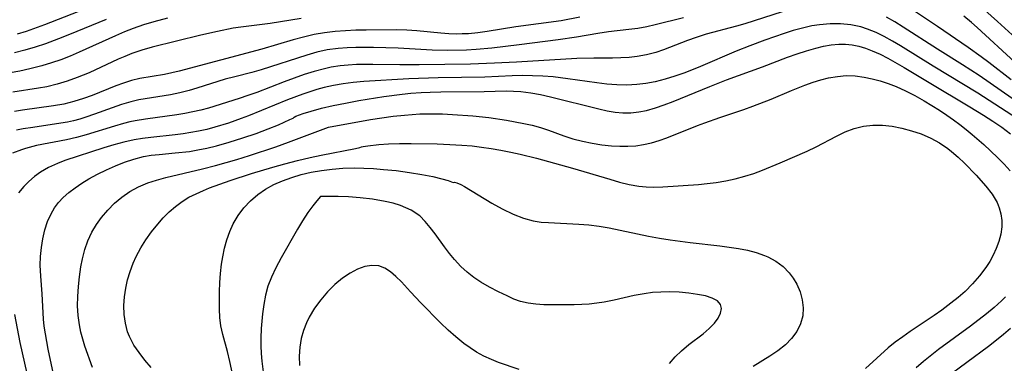
# Model space of a CAD drawing. Extents: x 1843564 to 1851766, y 2723595 to 2731797.
# Drawn here: x 1844722 to 1844898, y 2724185 to 2724246 of the extents above; entities that cross this region are included whole.
import ezdxf

# ---------------------------------------------------------------- set-up
doc = ezdxf.new("R2010")
doc.units = 0

msp = doc.modelspace()

# ---------------------------------------------------------------- linework, layer by layer
at = {"layer": 'Unknown_Line_Type', "color": 0}
for points in [[(1844734.64, 2724248.8, 158), (1844726.2, 2724245.52, 158), (1844722.94, 2724244.36, 158), (1844721.29, 2724243.84, 158)], [(1844899.66, 2724243.71, 164), (1844897.04, 2724246.13, 164), (1844894.18, 2724248.71, 164)], [(1844748.28, 2724246.71, 162), (1844745.79, 2724246.08, 162), (1844743.95, 2724245.53, 162), (1844742.13, 2724244.9, 162), (1844740.53, 2724244.26, 162), (1844738.93, 2724243.58, 162), (1844732.44, 2724240.6, 162), (1844730.8, 2724239.91, 162), (1844729.13, 2724239.28, 162), (1844727.45, 2724238.7, 162), (1844725.74, 2724238.17, 162), (1844723.58, 2724237.61, 162), (1844721.77, 2724237.24, 162), (1844715.91, 2724236.22, 162)], [(1844858.43, 2724247.89, 170), (1844851.72, 2724245.71, 170), (1844850.24, 2724245.27, 170), (1844844.8, 2724243.83, 170), (1844843.03, 2724243.28, 170), (1844841.44, 2724242.71, 170), (1844837.17, 2724241.05, 170), (1844835.81, 2724240.59, 170), (1844834.13, 2724240.15, 170), (1844832.43, 2724239.84, 170), (1844830.98, 2724239.67, 170), (1844829.5, 2724239.59, 170), (1844828.02, 2724239.55, 170), (1844824.66, 2724239.55, 170), (1844821.61, 2724239.48, 170), (1844810.81, 2724238.82, 170), (1844806.86, 2724238.63, 170), (1844802.59, 2724238.5, 170), (1844793.37, 2724238.34, 170), (1844789.93, 2724238.35, 170), (1844785.06, 2724238.43, 170), (1844782.16, 2724238.4, 170), (1844780.67, 2724238.32, 170), (1844779.19, 2724238.17, 170), (1844777.59, 2724237.92, 170), (1844776.4, 2724237.66, 170), (1844774.57, 2724237.18, 170), (1844772.76, 2724236.6, 170), (1844769.19, 2724235.31, 170), (1844764.25, 2724233.42, 170), (1844762.68, 2724232.84, 170), (1844761.11, 2724232.31, 170), (1844755.64, 2724230.6, 170), (1844754.24, 2724230.23, 170), (1844752.82, 2724229.91, 170), (1844751.39, 2724229.63, 170), (1844749.95, 2724229.38, 170), (1844744.34, 2724228.62, 170), (1844742.48, 2724228.31, 170), (1844741.54, 2724228.11, 170), (1844740.39, 2724227.83, 170), (1844738.79, 2724227.36, 170), (1844733.67, 2724225.77, 170), (1844731.94, 2724225.3, 170), (1844730.16, 2724224.91, 170), (1844724.81, 2724223.88, 170), (1844722.8, 2724223.36, 170), (1844722.07, 2724223.12, 170), (1844720.46, 2724222.48, 170)], [(1844772.19, 2724246.68, 164), (1844766.69, 2724245.76, 164), (1844761.41, 2724245.13, 164), (1844760.06, 2724244.91, 164), (1844757.22, 2724244.35, 164), (1844754.23, 2724243.67, 164), (1844745.49, 2724241.55, 164), (1844743.67, 2724241.01, 164), (1844741.88, 2724240.38, 164), (1844740.64, 2724239.88, 164), (1844739.41, 2724239.35, 164), (1844734.22, 2724236.92, 164), (1844732.08, 2724236.06, 164), (1844730.29, 2724235.43, 164), (1844728.48, 2724234.88, 164), (1844726.65, 2724234.43, 164), (1844725.12, 2724234.14, 164), (1844720.52, 2724233.43, 164)], [(1844822.16, 2724246.9, 166), (1844818.79, 2724246.28, 166), (1844810.71, 2724245.15, 166), (1844805.53, 2724244.32, 166), (1844803.86, 2724244.1, 166), (1844802.19, 2724243.94, 166), (1844801.1, 2724243.89, 166), (1844800.01, 2724243.87, 166), (1844798.71, 2724243.91, 166), (1844797.27, 2724244.03, 166), (1844792.96, 2724244.48, 166), (1844791.17, 2724244.57, 166), (1844789.37, 2724244.61, 166), (1844783.89, 2724244.58, 166), (1844782.03, 2724244.55, 166), (1844780.17, 2724244.48, 166), (1844778.29, 2724244.34, 166), (1844776.41, 2724244.11, 166), (1844774.56, 2724243.79, 166), (1844772.66, 2724243.35, 166), (1844770.77, 2724242.82, 166), (1844765.15, 2724241.16, 166), (1844750.36, 2724237.23, 166), (1844747.72, 2724236.65, 166), (1844743.33, 2724235.88, 166), (1844741.8, 2724235.52, 166), (1844740.39, 2724235.09, 166), (1844739, 2724234.58, 166), (1844734.73, 2724232.86, 166), (1844733.21, 2724232.3, 166), (1844731.45, 2724231.75, 166), (1844729.66, 2724231.31, 166), (1844727.83, 2724230.97, 166), (1844722.25, 2724230.23, 166), (1844720.82, 2724230.01, 166)], [(1844737.28, 2724246.52, 160), (1844732.02, 2724244.31, 160), (1844729.53, 2724243.3, 160), (1844726.37, 2724242.14, 160), (1844724.54, 2724241.54, 160), (1844722.7, 2724240.98, 160), (1844720.85, 2724240.49, 160)], [(1844840.72, 2724246.77, 168), (1844835.65, 2724245.52, 168), (1844834.17, 2724245.19, 168), (1844832.57, 2724244.9, 168), (1844830.97, 2724244.67, 168), (1844827.33, 2724244.25, 168), (1844825.4, 2724243.98, 168), (1844821.54, 2724243.35, 168), (1844818.29, 2724242.86, 168), (1844811.32, 2724241.95, 168), (1844806.41, 2724241.35, 168), (1844803.56, 2724241.09, 168), (1844801.84, 2724241, 168), (1844798.42, 2724240.92, 168), (1844795.7, 2724240.97, 168), (1844789.58, 2724241.34, 168), (1844785.2, 2724241.46, 168), (1844782.02, 2724241.47, 168), (1844780.44, 2724241.42, 168), (1844778.86, 2724241.3, 168), (1844776.9, 2724241.02, 168), (1844775.05, 2724240.61, 168), (1844773.22, 2724240.11, 168), (1844765.03, 2724237.45, 168), (1844763.37, 2724236.99, 168), (1844760.33, 2724236.23, 168), (1844758.6, 2724235.77, 168), (1844753.54, 2724234.14, 168), (1844752.13, 2724233.74, 168), (1844750.48, 2724233.34, 168), (1844748.81, 2724233, 168), (1844743.1, 2724232.05, 168), (1844741.71, 2724231.74, 168), (1844740, 2724231.24, 168), (1844738.32, 2724230.65, 168), (1844735.18, 2724229.49, 168), (1844733.6, 2724228.94, 168), (1844732.52, 2724228.61, 168), (1844731.43, 2724228.32, 168), (1844730.31, 2724228.07, 168), (1844729.17, 2724227.86, 168), (1844724.11, 2724227.13, 168), (1844722.42, 2724226.86, 168), (1844721.17, 2724226.61, 168)], [(1844899.68, 2724232.32, 170), (1844893.76, 2724236.44, 170), (1844890.75, 2724238.38, 170), (1844886.26, 2724241.17, 170), (1844880.12, 2724245.14, 170), (1844878.63, 2724246.05, 170), (1844877.14, 2724246.91, 170)], [(1844899.46, 2724235.69, 168), (1844895.46, 2724238.78, 168), (1844894.11, 2724239.78, 168), (1844891.77, 2724241.44, 168), (1844886.25, 2724245.26, 168), (1844882.31, 2724247.86, 168)], [(1844900.13, 2724238.81, 166), (1844893.36, 2724245.07, 166), (1844892.34, 2724245.97, 166), (1844890.99, 2724247.09, 166)], [(1844901.61, 2724228.03, 172), (1844893.52, 2724233.26, 172), (1844885.49, 2724238.14, 172), (1844879.63, 2724241.78, 172), (1844878.18, 2724242.63, 172), (1844876.72, 2724243.43, 172), (1844875.25, 2724244.15, 172), (1844873.74, 2724244.77, 172), (1844872.51, 2724245.15, 172), (1844870.71, 2724245.53, 172), (1844868.87, 2724245.71, 172), (1844867.01, 2724245.72, 172), (1844865.14, 2724245.56, 172), (1844863.73, 2724245.33, 172), (1844862.07, 2724244.95, 172), (1844860.42, 2724244.5, 172), (1844858.77, 2724243.99, 172), (1844855.35, 2724242.79, 172), (1844852.65, 2724241.78, 172), (1844850.18, 2724240.82, 172), (1844843.81, 2724238.06, 172), (1844840.98, 2724236.94, 172), (1844839.22, 2724236.32, 172), (1844837.44, 2724235.76, 172), (1844835.64, 2724235.3, 172), (1844834.02, 2724234.99, 172), (1844832.39, 2724234.8, 172), (1844830.59, 2724234.72, 172), (1844828.79, 2724234.77, 172), (1844826.98, 2724234.91, 172), (1844825.24, 2724235.11, 172), (1844820.03, 2724235.86, 172), (1844817.41, 2724236.19, 172), (1844815.56, 2724236.33, 172), (1844813.7, 2724236.4, 172), (1844811.85, 2724236.42, 172), (1844810.01, 2724236.39, 172), (1844805.13, 2724236.17, 172), (1844796.79, 2724236.03, 172), (1844791.52, 2724235.83, 172), (1844783.45, 2724235.36, 172), (1844781.52, 2724235.19, 172), (1844779.77, 2724234.96, 172), (1844778.04, 2724234.66, 172), (1844776.32, 2724234.27, 172), (1844775.04, 2724233.92, 172), (1844772.5, 2724233.11, 172), (1844769.75, 2724232.09, 172), (1844762.8, 2724229.23, 172), (1844761.49, 2724228.72, 172), (1844759.18, 2724227.9, 172), (1844756.76, 2724227.15, 172), (1844755.29, 2724226.77, 172), (1844753.82, 2724226.44, 172), (1844752.46, 2724226.19, 172), (1844751.09, 2724225.97, 172), (1844749.65, 2724225.79, 172), (1844745.26, 2724225.32, 172), (1844743.77, 2724225.14, 172), (1844742.29, 2724224.9, 172), (1844740.45, 2724224.5, 172), (1844738.64, 2724224.02, 172), (1844736.84, 2724223.47, 172), (1844729.86, 2724221.16, 172), (1844728.54, 2724220.67, 172), (1844726.96, 2724219.95, 172), (1844725.47, 2724219.08, 172), (1844724.41, 2724218.31, 172), (1844723.43, 2724217.44, 172), (1844722.51, 2724216.51, 172), (1844721.58, 2724215.38, 172)], [(1844770.95, 2724228.95, 174), (1844771.24, 2724229.14, 174), (1844772.55, 2724229.63, 174), (1844774.02, 2724230.07, 174), (1844775.84, 2724230.55, 174), (1844777.93, 2724231.03, 174), (1844780.19, 2724231.49, 174), (1844782.53, 2724231.93, 174), (1844787.01, 2724232.65, 174), (1844790.35, 2724233.11, 174), (1844791.85, 2724233.26, 174), (1844793.75, 2724233.4, 174), (1844795.33, 2724233.48, 174), (1844797.28, 2724233.52, 174), (1844805, 2724233.55, 174), (1844808.99, 2724233.67, 174), (1844810.3, 2724233.65, 174), (1844811.62, 2724233.57, 174), (1844813.37, 2724233.34, 174), (1844815.12, 2724233.03, 174), (1844816.88, 2724232.64, 174), (1844825.6, 2724230.46, 174), (1844827.08, 2724230.11, 174), (1844828.48, 2724229.89, 174), (1844829.89, 2724229.77, 174), (1844831.31, 2724229.77, 174), (1844832.73, 2724229.91, 174), (1844834.11, 2724230.18, 174), (1844835.71, 2724230.63, 174), (1844837.3, 2724231.18, 174), (1844838.9, 2724231.8, 174), (1844845.46, 2724234.46, 174), (1844848.44, 2724235.64, 174), (1844854.9, 2724238.01, 174), (1844859.39, 2724239.71, 174), (1844861.09, 2724240.31, 174), (1844862.78, 2724240.86, 174), (1844864.47, 2724241.35, 174), (1844865.85, 2724241.68, 174), (1844867.22, 2724241.93, 174), (1844868.58, 2724242.06, 174), (1844869.78, 2724242.06, 174), (1844870.96, 2724241.94, 174), (1844872.18, 2724241.69, 174), (1844873.39, 2724241.33, 174), (1844874.58, 2724240.87, 174), (1844875.97, 2724240.25, 174), (1844877.34, 2724239.55, 174), (1844880.3, 2724237.86, 174), (1844884.75, 2724235.17, 174), (1844892.07, 2724230.83, 174), (1844894.53, 2724229.31, 174), (1844896.18, 2724228.25, 174), (1844897.8, 2724227.15, 174), (1844899.36, 2724226, 174)], [(1844777.1, 2724227.18, 176), (1844784.67, 2724228.53, 176), (1844788.69, 2724229.13, 176), (1844790.73, 2724229.35, 176), (1844793.51, 2724229.54, 176), (1844795.65, 2724229.59, 176), (1844797.53, 2724229.55, 176), (1844799.36, 2724229.46, 176), (1844802.99, 2724229.2, 176), (1844805.85, 2724228.9, 176), (1844809.03, 2724228.43, 176), (1844812.13, 2724227.85, 176), (1844813.65, 2724227.51, 176), (1844815.13, 2724227.11, 176), (1844816.57, 2724226.65, 176), (1844819.3, 2724225.63, 176), (1844820.94, 2724225.1, 176), (1844822.63, 2724224.66, 176), (1844824.36, 2724224.3, 176), (1844826.11, 2724224.02, 176), (1844827.87, 2724223.83, 176), (1844829.31, 2724223.75, 176), (1844830.75, 2724223.75, 176), (1844832.18, 2724223.84, 176), (1844833.59, 2724224.04, 176), (1844835, 2724224.37, 176), (1844836.39, 2724224.79, 176), (1844837.78, 2724225.28, 176), (1844843.26, 2724227.48, 176), (1844844.58, 2724227.97, 176), (1844847.25, 2724228.9, 176), (1844851.55, 2724230.34, 176), (1844853.2, 2724230.93, 176), (1844856.47, 2724232.21, 176), (1844860.09, 2724233.75, 176), (1844862.52, 2724234.72, 176), (1844863.96, 2724235.22, 176), (1844865.36, 2724235.65, 176), (1844866.76, 2724236, 176), (1844868.35, 2724236.29, 176), (1844869.93, 2724236.43, 176), (1844871.52, 2724236.37, 176), (1844873.11, 2724236.16, 176), (1844874.55, 2724235.86, 176), (1844875.99, 2724235.47, 176), (1844877.42, 2724235.01, 176), (1844878.84, 2724234.47, 176), (1844880.54, 2724233.69, 176), (1844882.22, 2724232.83, 176), (1844883.87, 2724231.9, 176), (1844885.25, 2724231.08, 176), (1844886.62, 2724230.23, 176), (1844887.97, 2724229.33, 176), (1844889.15, 2724228.5, 176), (1844890.3, 2724227.64, 176), (1844891.43, 2724226.74, 176), (1844892.47, 2724225.87, 176), (1844894.55, 2724224.04, 176), (1844897.02, 2724221.72, 176), (1844898.2, 2724220.53, 176), (1844899.31, 2724219.32, 176)], [(1844728.45, 2724180.01, 174), (1844726.88, 2724187.34, 174), (1844726.37, 2724190.11, 174), (1844726.18, 2724191.48, 174), (1844726.06, 2724192.73, 174), (1844725.82, 2724197.28, 174), (1844725.53, 2724200.41, 174), (1844725.44, 2724202.4, 174), (1844725.5, 2724203.99, 174), (1844725.66, 2724205.59, 174), (1844725.92, 2724207.16, 174), (1844726.28, 2724208.72, 174), (1844726.76, 2724210.22, 174), (1844727.39, 2724211.64, 174), (1844728.01, 2724212.68, 174), (1844728.72, 2724213.65, 174), (1844729.54, 2724214.55, 174), (1844730.57, 2724215.47, 174), (1844731.7, 2724216.31, 174), (1844732.92, 2724217.13, 174), (1844734.19, 2724217.9, 174), (1844735.73, 2724218.75, 174), (1844737.31, 2724219.54, 174), (1844738.92, 2724220.26, 174), (1844740.57, 2724220.91, 174), (1844742.25, 2724221.45, 174), (1844743.96, 2724221.88, 174), (1844745.34, 2724222.12, 174), (1844746.74, 2724222.29, 174), (1844749.66, 2724222.54, 174), (1844752.2, 2724222.83, 174), (1844753.68, 2724223.08, 174), (1844755.3, 2724223.42, 174), (1844757.02, 2724223.84, 174), (1844759.32, 2724224.48, 174), (1844761.77, 2724225.25, 174), (1844764.13, 2724226.05, 174), (1844766.29, 2724226.85, 174), (1844768.15, 2724227.59, 174), (1844770.21, 2724228.52, 174), (1844770.77, 2724228.81, 174), (1844770.95, 2724228.95, 174)], [(1844734.8, 2724184.03, 176), (1844733.47, 2724187.88, 176), (1844733.08, 2724189.14, 176), (1844732.75, 2724190.41, 176), (1844732.49, 2724191.7, 176), (1844732.26, 2724193.4, 176), (1844732.16, 2724195.11, 176), (1844732.17, 2724196.81, 176), (1844732.29, 2724198.58, 176), (1844732.48, 2724200.33, 176), (1844732.72, 2724202.12, 176), (1844733, 2724203.57, 176), (1844733.44, 2724205.2, 176), (1844734, 2724206.79, 176), (1844734.7, 2724208.32, 176), (1844735.51, 2724209.69, 176), (1844736.45, 2724210.99, 176), (1844737.55, 2724212.3, 176), (1844738.75, 2724213.52, 176), (1844740.05, 2724214.63, 176), (1844741.52, 2724215.63, 176), (1844743.08, 2724216.48, 176), (1844744.73, 2724217.17, 176), (1844746.27, 2724217.66, 176), (1844747.99, 2724218.13, 176), (1844754.56, 2724219.7, 176), (1844756.86, 2724220.29, 176), (1844760.71, 2724221.38, 176), (1844762.95, 2724222.08, 176), (1844767.65, 2724223.65, 176), (1844769.93, 2724224.45, 176), (1844777.1, 2724227.18, 176)], [(1844783.02, 2724223.65, 178), (1844783.32, 2724223.72, 178), (1844784.15, 2724223.85, 178), (1844786.16, 2724224.06, 178), (1844787.88, 2724224.16, 178), (1844789.84, 2724224.23, 178), (1844791.96, 2724224.25, 178), (1844796.57, 2724224.17, 178), (1844798.89, 2724224.08, 178), (1844800.99, 2724223.95, 178), (1844802.85, 2724223.8, 178), (1844804.57, 2724223.6, 178), (1844806.28, 2724223.36, 178), (1844808.03, 2724223.06, 178), (1844809.77, 2724222.71, 178), (1844811.49, 2724222.33, 178), (1844814.38, 2724221.63, 178), (1844820.88, 2724219.84, 178), (1844827.57, 2724217.81, 178), (1844829.3, 2724217.32, 178), (1844831.02, 2724216.9, 178), (1844832.74, 2724216.59, 178), (1844834.03, 2724216.44, 178), (1844835.32, 2724216.38, 178), (1844837.05, 2724216.44, 178), (1844843.44, 2724216.9, 178), (1844845.01, 2724217.04, 178), (1844846.59, 2724217.24, 178), (1844848.31, 2724217.53, 178), (1844850.02, 2724217.9, 178), (1844851.72, 2724218.36, 178), (1844853.33, 2724218.88, 178), (1844854.92, 2724219.47, 178), (1844858.07, 2724220.75, 178), (1844862.94, 2724222.87, 178), (1844864.55, 2724223.65, 178), (1844868.14, 2724225.55, 178), (1844869.73, 2724226.31, 178), (1844871.36, 2724226.94, 178), (1844873.01, 2724227.37, 178), (1844874.69, 2724227.55, 178), (1844876.4, 2724227.52, 178), (1844878.13, 2724227.32, 178), (1844879.86, 2724226.99, 178), (1844881.59, 2724226.54, 178), (1844883.34, 2724225.95, 178), (1844885.05, 2724225.22, 178), (1844886.62, 2724224.34, 178), (1844888.12, 2724223.32, 178), (1844888.79, 2724222.8, 178), (1844889.96, 2724221.8, 178), (1844891.09, 2724220.74, 178), (1844893.22, 2724218.53, 178), (1844894.96, 2724216.57, 178), (1844896.05, 2724215.15, 178), (1844896.94, 2724213.66, 178), (1844897.34, 2724212.71, 178), (1844897.64, 2724211.59, 178), (1844897.8, 2724210.44, 178), (1844897.8, 2724209.27, 178), (1844897.63, 2724207.97, 178), (1844897.29, 2724206.67, 178), (1844896.81, 2724205.38, 178), (1844896.26, 2724204.22, 178), (1844895.63, 2724203.08, 178), (1844894.91, 2724201.96, 178), (1844893.8, 2724200.47, 178), (1844892.56, 2724199.05, 178), (1844891.22, 2724197.7, 178), (1844889.98, 2724196.6, 178), (1844888.69, 2724195.56, 178), (1844887.06, 2724194.35, 178), (1844885.65, 2724193.36, 178), (1844881.4, 2724190.5, 178), (1844880.03, 2724189.55, 178), (1844878.71, 2724188.57, 178), (1844877.45, 2724187.55, 178), (1844873.35, 2724183.85, 178)], [(1844745.33, 2724184.07, 178), (1844744.22, 2724185.37, 178), (1844743.16, 2724186.73, 178), (1844742.25, 2724188.08, 178), (1844741.44, 2724189.62, 178), (1844741.12, 2724190.44, 178), (1844740.71, 2724191.97, 178), (1844740.49, 2724193.56, 178), (1844740.44, 2724195.18, 178), (1844740.54, 2724196.71, 178), (1844740.77, 2724198.25, 178), (1844741.1, 2724199.78, 178), (1844741.55, 2724201.29, 178), (1844742.1, 2724202.78, 178), (1844742.64, 2724203.97, 178), (1844743.47, 2724205.5, 178), (1844744.4, 2724206.98, 178), (1844745.42, 2724208.4, 178), (1844746.51, 2724209.77, 178), (1844747.51, 2724210.9, 178), (1844748.57, 2724211.96, 178), (1844749.68, 2724212.95, 178), (1844750.87, 2724213.84, 178), (1844752.09, 2724214.58, 178), (1844753.38, 2724215.23, 178), (1844754.71, 2724215.82, 178), (1844755.81, 2724216.27, 178), (1844757.65, 2724216.97, 178), (1844759.51, 2724217.62, 178), (1844763.3, 2724218.86, 178), (1844767.12, 2724220.01, 178), (1844769.31, 2724220.61, 178), (1844771.58, 2724221.19, 178), (1844773.85, 2724221.72, 178), (1844775.8, 2724222.14, 178), (1844781.96, 2724223.36, 178), (1844782.76, 2724223.55, 178), (1844783.02, 2724223.65, 178)], [(1844760.21, 2724181.55, 180), (1844759.45, 2724185.14, 180), (1844759.02, 2724186.9, 180), (1844758.18, 2724189.98, 180), (1844757.85, 2724191.52, 180), (1844757.66, 2724193, 180), (1844757.58, 2724194.5, 180), (1844757.56, 2724196.03, 180), (1844757.59, 2724197.65, 180), (1844757.66, 2724199.29, 180), (1844757.79, 2724200.92, 180), (1844757.97, 2724202.56, 180), (1844758.18, 2724203.88, 180), (1844758.5, 2724205.44, 180), (1844758.9, 2724206.96, 180), (1844759.42, 2724208.43, 180), (1844760.05, 2724209.84, 180), (1844760.92, 2724211.33, 180), (1844761.96, 2724212.71, 180), (1844763.14, 2724213.97, 180), (1844764.45, 2724215.1, 180), (1844765.84, 2724216.04, 180), (1844767.33, 2724216.86, 180), (1844768.9, 2724217.56, 180), (1844770.53, 2724218.16, 180), (1844772.21, 2724218.66, 180), (1844774.03, 2724219.08, 180), (1844775.89, 2724219.4, 180), (1844777.77, 2724219.63, 180), (1844779.67, 2724219.8, 180), (1844781.76, 2724219.86, 180), (1844783.43, 2724219.83, 180), (1844785.19, 2724219.74, 180), (1844787, 2724219.6, 180), (1844789.22, 2724219.37, 180), (1844791.61, 2724219.05, 180), (1844793.84, 2724218.69, 180), (1844795.82, 2724218.3, 180), (1844797.46, 2724217.91, 180), (1844798.57, 2724217.59, 180), (1844799.48, 2724217.26, 180)], [(1844799.48, 2724217.26, 180), (1844799.68, 2724217.31, 180), (1844800.14, 2724217.18, 180), (1844800.82, 2724216.89, 180), (1844801.47, 2724216.55, 180), (1844806.4, 2724213.56, 180), (1844808.27, 2724212.52, 180), (1844810.22, 2724211.58, 180), (1844812.04, 2724210.87, 180), (1844813.82, 2724210.37, 180), (1844815.24, 2724210.15, 180), (1844816.56, 2724210.05, 180), (1844821.96, 2724209.78, 180), (1844823.8, 2724209.62, 180), (1844825.64, 2724209.39, 180), (1844827.41, 2724209.09, 180), (1844834.49, 2724207.61, 180), (1844836.43, 2724207.25, 180), (1844838.38, 2724206.94, 180), (1844841.96, 2724206.48, 180), (1844847.26, 2724205.89, 180), (1844848.94, 2724205.66, 180), (1844850.6, 2724205.39, 180), (1844852.22, 2724205.07, 180), (1844853.79, 2724204.66, 180), (1844855.29, 2724204.14, 180), (1844855.88, 2724203.88, 180), (1844857.31, 2724203.1, 180), (1844858.59, 2724202.15, 180), (1844859.7, 2724201.05, 180), (1844860.43, 2724200.07, 180), (1844861.04, 2724199.01, 180), (1844861.63, 2724197.62, 180), (1844862.04, 2724196.18, 180), (1844862.22, 2724194.73, 180), (1844862.14, 2724193.3, 180), (1844861.73, 2724191.87, 180), (1844861.04, 2724190.52, 180), (1844860.12, 2724189.25, 180), (1844859, 2724188.1, 180), (1844857.66, 2724187.05, 180), (1844856.2, 2724186.08, 180), (1844853.23, 2724184.2, 180)], [(1844775.69, 2724214.75, 182), (1844775.01, 2724213.97, 182), (1844774.29, 2724213.04, 182), (1844773.41, 2724211.83, 182), (1844772.44, 2724210.37, 182), (1844771.54, 2724208.88, 182), (1844768.63, 2724203.72, 182), (1844767.7, 2724201.95, 182), (1844766.89, 2724200.25, 182), (1844766.27, 2724198.66, 182), (1844765.83, 2724197.03, 182), (1844765.5, 2724195.37, 182), (1844765.26, 2724193.68, 182), (1844765.03, 2724191.06, 182), (1844764.98, 2724189.31, 182), (1844764.99, 2724187.92, 182), (1844765.06, 2724186.54, 182), (1844765.18, 2724185.16, 182), (1844765.42, 2724183.27, 182)], [(1844838.21, 2724184.74, 182), (1844839.24, 2724185.95, 182), (1844840.38, 2724187.05, 182), (1844841.72, 2724188.15, 182), (1844844.26, 2724190.11, 182), (1844845.35, 2724191.05, 182), (1844846.28, 2724192.01, 182), (1844846.94, 2724192.91, 182), (1844847.37, 2724193.8, 182), (1844847.54, 2724194.63, 182), (1844847.4, 2724195.36, 182), (1844846.83, 2724196.01, 182), (1844845.88, 2724196.5, 182), (1844844.66, 2724196.88, 182), (1844843.24, 2724197.16, 182), (1844841.68, 2724197.38, 182), (1844839.97, 2724197.54, 182), (1844838.19, 2724197.61, 182), (1844836.7, 2724197.58, 182), (1844835.2, 2724197.48, 182), (1844833.69, 2724197.28, 182), (1844831.89, 2724196.95, 182), (1844828.32, 2724196.14, 182), (1844826.54, 2724195.78, 182), (1844825.19, 2724195.57, 182), (1844823.85, 2724195.42, 182), (1844822.51, 2724195.33, 182), (1844821.17, 2724195.31, 182), (1844815.74, 2724195.3, 182), (1844814.3, 2724195.38, 182), (1844812.9, 2724195.56, 182), (1844811.55, 2724195.88, 182), (1844810.33, 2724196.33, 182), (1844809.12, 2724196.88, 182), (1844807.57, 2724197.63, 182), (1844805.99, 2724198.44, 182), (1844804.44, 2724199.35, 182), (1844803.17, 2724200.2, 182), (1844801.97, 2724201.13, 182), (1844800.84, 2724202.17, 182), (1844799.72, 2724203.4, 182), (1844798.81, 2724204.53, 182), (1844797.93, 2724205.69, 182), (1844796.23, 2724208.04, 182), (1844795.37, 2724209.18, 182), (1844794.47, 2724210.25, 182), (1844793.48, 2724211.23, 182), (1844791.93, 2724212.25, 182), (1844790.03, 2724213.09, 182), (1844788.69, 2724213.51, 182), (1844787.28, 2724213.86, 182), (1844785.03, 2724214.25, 182), (1844782.8, 2724214.5, 182), (1844780.7, 2724214.65, 182), (1844778.83, 2724214.72, 182), (1844775.69, 2724214.75, 182)], [(1844811.31, 2724183.67, 184), (1844807.57, 2724184.97, 184), (1844806.35, 2724185.45, 184), (1844804.96, 2724186.08, 184), (1844803.62, 2724186.81, 184), (1844802.48, 2724187.55, 184), (1844801.37, 2724188.37, 184), (1844799.95, 2724189.53, 184), (1844798.57, 2724190.77, 184), (1844797.22, 2724192.05, 184), (1844793.65, 2724195.66, 184), (1844791.8, 2724197.61, 184), (1844790.18, 2724199.39, 184), (1844789.2, 2724200.38, 184), (1844788.21, 2724201.22, 184), (1844787.19, 2724201.88, 184), (1844786.12, 2724202.29, 184), (1844784.89, 2724202.37, 184), (1844783.61, 2724202.15, 184), (1844782.3, 2724201.67, 184), (1844781, 2724200.99, 184), (1844779.61, 2724200.05, 184), (1844778.27, 2724198.94, 184), (1844776.95, 2724197.63, 184), (1844775.72, 2724196.2, 184), (1844774.61, 2724194.67, 184), (1844773.65, 2724193.05, 184), (1844773.18, 2724192.07, 184), (1844772.65, 2724190.67, 184), (1844772.24, 2724189.24, 184), (1844771.96, 2724187.67, 184), (1844771.85, 2724186.08, 184), (1844771.94, 2724184.43, 184)], [(1844898.47, 2724196.71, 176), (1844897.75, 2724195.99, 176), (1844896.44, 2724194.8, 176), (1844895.05, 2724193.66, 176), (1844892.17, 2724191.46, 176), (1844886.48, 2724187.27, 176), (1844883.77, 2724185.11, 176), (1844882.47, 2724183.98, 176)], [(1844720.81, 2724193.55, 172), (1844721.8, 2724188.51, 172), (1844723.87, 2724179.26, 172), (1844724.23, 2724177.41, 172), (1844724.54, 2724175.56, 172), (1844724.74, 2724173.95, 172), (1844724.87, 2724172.33, 172), (1844724.89, 2724170.82, 172), (1844724.84, 2724169.31, 172), (1844724.71, 2724167.8, 172), (1844724.56, 2724166.64, 172), (1844724.36, 2724165.48, 172), (1844723.96, 2724163.76, 172), (1844723.47, 2724162.05, 172), (1844722.91, 2724160.4, 172), (1844722.29, 2724158.76, 172), (1844721, 2724155.57, 172)], [(1844899.33, 2724191.03, 174), (1844898.11, 2724189.97, 174), (1844896.86, 2724188.94, 174), (1844895.41, 2724187.81, 174), (1844887.67, 2724182.07, 174)]]:
    msp.add_polyline3d(points, dxfattribs=at)

doc.saveas('drawing.dxf')
